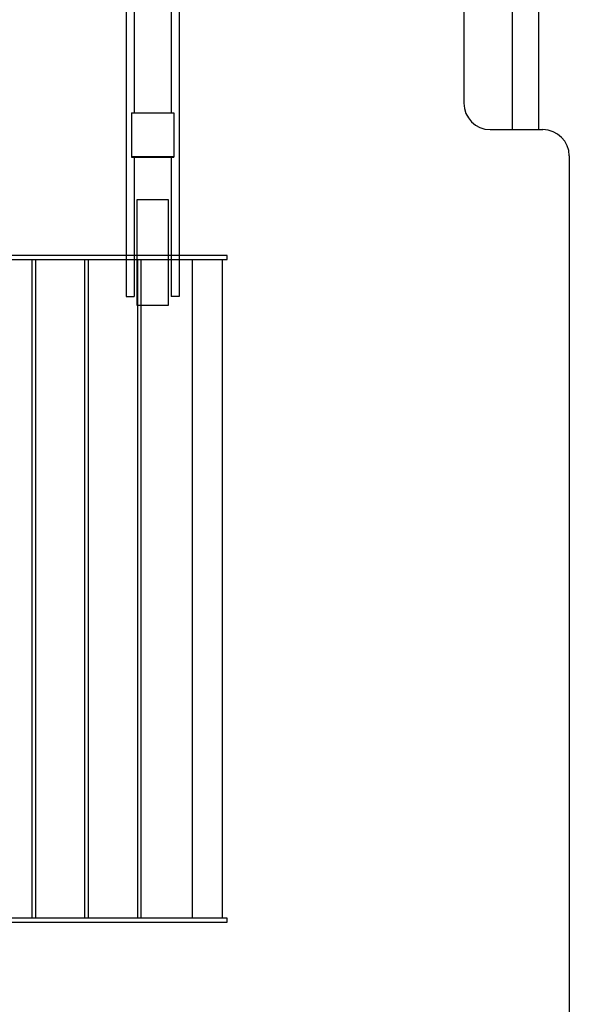
# Model space of a CAD drawing. Units: millimetres. Extents: x -83117 to 309054, y -13374 to 419901.
# Drawn here: x -34752 to -34124, y 82587 to 83713 of the extents above; entities that cross this region are included whole.
import ezdxf

# ---------------------------------------------------------------- set-up
doc = ezdxf.new("R2010")
doc.units = ezdxf.units.MM
doc.layers.add('C_CR0', color=40, linetype='Continuous')

# ---------------------------------------------------------------- blocks, each defined once
blk = doc.blocks.new('A$C53FD71AB')
at = {"layer": 'C_CR0', "linetype": 'Continuous'}
for p, q in [((9453.5, 2043.3), (9115.6, 2043.3)), ((9115.6, 2038.8), (9453.5, 2038.8)), ((9230.4, 2038.8), (9230.4, 1285.3)), ((9235, 1285.3), (9235, 2038.8)), ((9290.7, 2038.8), (9290.7, 1285.3)), ((9295.2, 1285.3), (9295.2, 2038.8)), ((9351, 2038.8), (9351, 1285.3)), ((9355.5, 1285.3), (9355.5, 2038.8)), ((9413.8, 2038.8), (9413.8, 1285.3)), ((9447.9, 2038.8), (9447.9, 1285.3)), ((9453.5, 2038.8), (9453.5, 2043.3)), ((9453.5, 1285.3), (9139, 1285.3)), ((9453.5, 1280.8), (9453.5, 1285.3)), ((9146, 1280.8), (9453.5, 1280.8))]:
    blk.add_line(p, q, dxfattribs=at)
blk = doc.blocks.new('A$C0E6C798F')
at = {"layer": 'C_CR0', "linetype": 'Continuous'}
for p, q in [((1139, 2094.1), (1139, 1692.3)), ((1169.2, 2094.1), (1169.2, 1692.3)), ((1083.8, 2064), (1083.8, 1722.4)), ((698, 1862.3), (698, 1501.4)), ((707.1, 1862.3), (707.1, 1711.5)), ((749.2, 1862.3), (749.2, 1711.5)), ((758.3, 1862.3), (758.3, 1501.4)), ((704, 1711.5), (704, 1660.7)), ((704, 1711.5), (752.3, 1711.5)), ((752.3, 1711.5), (752.3, 1660.7)), ((1113.9, 1692.3), (1174.2, 1692.3)), ((704, 1661.4), (752.3, 1661.4)), ((704, 1660.7), (752.3, 1660.7)), ((707.1, 1660.7), (707.1, 1501.4)), ((749.2, 1660.7), (749.2, 1501.4)), ((1204.3, 1662.1), (1204.3, 516.9)), ((746.2, 1611.9), (710.1, 1611.9)), ((710.1, 1611.9), (710.1, 1491.4)), ((746.2, 1491.4), (746.2, 1611.9)), ((698, 1501.4), (707.1, 1501.4)), ((758.3, 1501.4), (749.2, 1501.4)), ((710.1, 1491.4), (746.2, 1491.4))]:
    blk.add_line(p, q, dxfattribs=at)
for centre, start, end in [((1113.9, 1722.4), 180, 270), ((1174.2, 1662.1), 0, 90)]:
    blk.add_arc(centre, 30.1, start, end, dxfattribs=at)

msp = doc.modelspace()

# ---------------------------------------------------------------- block references
for name, p in [('A$C53FD71AB', (-43968.681, 81400.407)), ('A$C0E6C798F', (-35328.277, 81895.474))]:
    msp.add_blockref(name, p)

doc.saveas('drawing.dxf')
